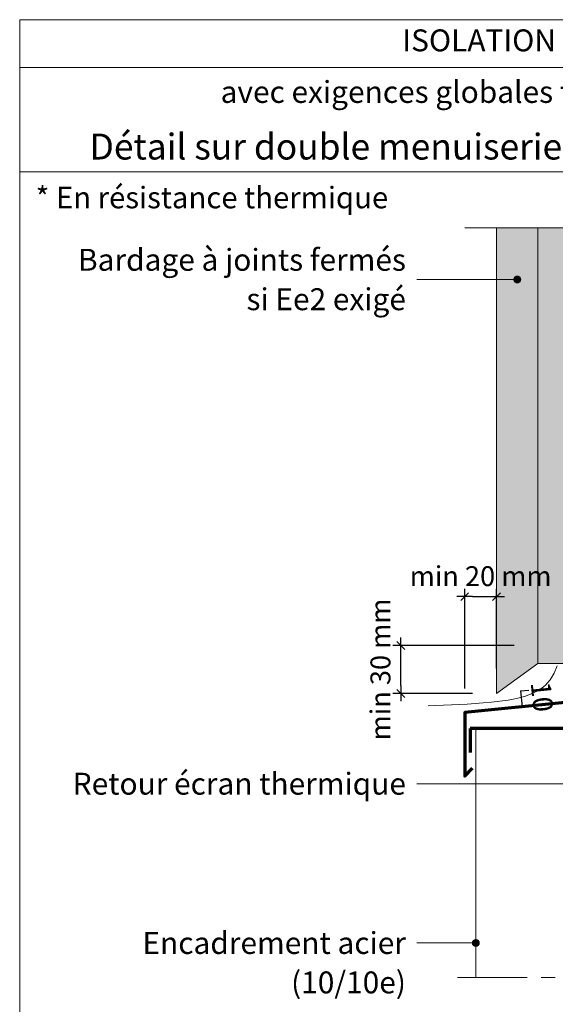
# Model space of a CAD drawing. Units: millimetres. Extents: x 31986 to 32971, y -47461 to -46106.
# Drawn here: x 31986 to 32323, y -46725 to -46106 of the extents above; entities that cross this region are included whole.
import ezdxf

# ---------------------------------------------------------------- set-up
doc = ezdxf.new("R2010")
doc.units = ezdxf.units.MM
doc.header["$LTSCALE"] = 5
doc.linetypes.add('CADWORK_6', pattern=[14, 8.75, -1.75, 1.75, -1.75])
doc.layers.add('Ech.1_5', color=7, linetype='Continuous')
doc.styles.add('arial-', font='arial.ttf', dxfattribs={"height": 1})
doc.styles.add('arial-b', font='arialbd.ttf', dxfattribs={"height": 1})
doc.styles.add('arial-z', font='txt')
doc.dimstyles.new('ISO-25', dxfattribs={"dimtxt": 2.5, "dimasz": 2.5, "dimexe": 1.25, "dimexo": 0.625, "dimtad": 1, "dimtxsty": 'Standard', "dimcen": 2.5, "dimadec": 0, "dimazin": 0, "dimtfac": 1, "dimtmove": 0, "dimatfit": 3, "dimfxl": 1, "dimarcsym": 0})

# ---------------------------------------------------------------- blocks, each defined once
blk = doc.blocks.new('cw-line-extremity4')
at = {"linetype": 'Continuous', "lineweight": 5}
h = blk.add_hatch(color=0, dxfattribs=at)
edge = h.paths.add_edge_path()
edge.add_arc((0, 0), 2.5, 0, 360)
blk = doc.blocks.new('cw-dimension-symbol2')
at = {"color": 0, "linetype": 'Continuous', "lineweight": -2}
for p, q in [((-1, 0), (1, 0)), ((-0.5, -0.5), (0.5, 0.5))]:
    blk.add_line(p, q, dxfattribs=at)
blk = doc.blocks.new('*D74')
at = {"layer": 'Defpoints', "color": 0}
for p in [(32225.74, -46499.39), (32296.74, -46499.39), (32270.74, -46529.39)]:
    blk.add_point(p, dxfattribs=at)
at = {"layer": 'Ech.1_5', "color": 0, "linetype": 'Continuous', "lineweight": -2}
for p, q in [((32296.74, -46499.39), (32220.74, -46499.39)), ((32225.74, -46524.39), (32225.74, -46504.39)), ((32270.74, -46529.39), (32220.74, -46529.39))]:
    blk.add_line(p, q, dxfattribs=at)
at = {"layer": 'Ech.1_5', "color": 0, "lineweight": -2, "xscale": 5, "yscale": 5, "zscale": 5}
for p, rotation in [((32225.74, -46499.39), 90), ((32225.74, -46529.39), 270)]:
    blk.add_blockref('cw-dimension-symbol2', p, dxfattribs=dict(at, rotation=rotation))
at = {"layer": 'Ech.1_5', "color": 190, "linetype": 'Continuous', "lineweight": 15, "insert": (32214.49, -46514.39), "char_height": 12.5, "attachment_point": 5, "rotation": 90, "style": 'arial-z'}
blk.add_mtext('min 30 mm', dxfattribs=at)
blk = doc.blocks.new('*D75')
at = {"layer": 'Defpoints', "color": 0}
for p in [(32285.74, -46468.69), (32285.74, -46513.69), (32265.74, -46526.44)]:
    blk.add_point(p, dxfattribs=at)
at = {"layer": 'Ech.1_5', "color": 0, "linetype": 'Continuous', "lineweight": -2}
for p, q in [((32265.74, -46526.44), (32265.74, -46463.69)), ((32285.74, -46513.69), (32285.74, -46463.69)), ((32270.74, -46468.69), (32280.74, -46468.69))]:
    blk.add_line(p, q, dxfattribs=at)
at = {"layer": 'Ech.1_5', "color": 0, "lineweight": -2, "xscale": 5, "yscale": 5, "zscale": 5, "rotation": 180}
blk.add_blockref('cw-dimension-symbol2', (32265.74, -46468.69), dxfattribs=at)
at = {"layer": 'Ech.1_5', "color": 0, "lineweight": -2, "xscale": 5, "yscale": 5, "zscale": 5}
blk.add_blockref('cw-dimension-symbol2', (32285.74, -46468.69), dxfattribs=at)
at = {"layer": 'Ech.1_5', "color": 190, "linetype": 'Continuous', "lineweight": 15, "insert": (32275.74, -46457.44), "char_height": 12.5, "attachment_point": 5, "style": 'arial-z'}
blk.add_mtext('min 20 mm', dxfattribs=at)
blk = doc.blocks.new('*D76')
at = {"layer": 'Defpoints', "color": 0}
for p in [(32300.67, -46527.9), (32300.99, -46527.86), (32301.67, -46537.85)]:
    blk.add_point(p, dxfattribs=at)
at = {"layer": 'Ech.1_5', "color": 0, "linetype": 'Continuous', "lineweight": -2}
for p, q in [((32300.67, -46527.9), (32305.96, -46527.37)), ((32301.98, -46537.81), (32300.99, -46527.86)), ((32301.67, -46537.85), (32306.96, -46537.32))]:
    blk.add_line(p, q, dxfattribs=at)
at = {"layer": 'Ech.1_5', "color": 190, "linetype": 'Continuous', "lineweight": 15, "insert": (32312.68, -46531.72), "char_height": 12.5, "attachment_point": 5, "rotation": 275.71059, "style": 'arial-z'}
blk.add_mtext('10', dxfattribs=at)

msp = doc.modelspace()

# ---------------------------------------------------------------- hatches: boundary and pattern name
at = {"layer": 'Ech.1_5', "linetype": 'Continuous', "lineweight": 20, "true_color": 0xd3d3d3, "transparency": 33554687}
for points in [[(32311.74, -46510.67), (32311.74, -46237.19), (32285.74, -46237.19), (32285.74, -46529.39)], [(32338.74, -46237.19), (32311.74, -46237.19), (32311.74, -46510.67), (32338.74, -46510.67)]]:
    msp.add_hatch(color=254, dxfattribs=at).paths.add_polyline_path(points)

# ---------------------------------------------------------------- linework, layer by layer
at = {"layer": 'Ech.1_5', "color": 190, "linetype": 'Continuous', "lineweight": 15}
msp.add_line((32971.49, -46136.48), (31986.49, -46136.48), dxfattribs=at)
at = {"layer": 'Ech.1_5', "color": 1, "linetype": 'Continuous', "lineweight": 70}
for p, q in [((32269.28, -46551.44), (32269.28, -46566.59)), ((32412.74, -46551.44), (32269.28, -46551.44))]:
    msp.add_line(p, q, dxfattribs=at)
at = {"layer": 'Ech.1_5', "color": 1, "linetype": 'Continuous', "lineweight": 20}
msp.add_line((32272.74, -46707.8), (32272.74, -46551.44), dxfattribs=at)
at = {"layer": 'Ech.1_5', "color": 190, "linetype": 'Continuous', "lineweight": 15}
for points in [[(32971.49, -47461.48), (32971.49, -46106.48), (31986.49, -46106.48), (31986.49, -47461.48), (32971.49, -47461.48)], [(32971.49, -46201.99), (31986.49, -46201.99), (31986.49, -46106.48), (32971.49, -46106.48), (32971.49, -46201.99)], [(32698.74, -46237.19), (32488.43, -46237.19), (32471.94, -46255.17), (32486.05, -46219.21), (32469.56, -46237.19), (32265.74, -46237.19)], [(32298.74, -46269.58), (32255.74, -46269.58), (32235.74, -46269.58)], [(32242.78, -46537.15), (32247.63, -46537), (32252.5, -46536.84), (32257.38, -46536.66), (32262.3, -46536.44), (32267.26, -46536.17), (32272.28, -46535.83), (32277.36, -46535.42), (32282.52, -46534.92), (32287.77, -46534.31), (32293.07, -46533.57), (32298.31, -46532.59), (32303.37, -46531.28), (32308.12, -46529.56), (32312.45, -46527.31), (32316.23, -46524.46), (32319.34, -46520.91), (32321.82, -46516.75), (32323.73, -46512.1)], [(32393.04, -46528.39), (32341.83, -46586.1), (32235.74, -46586.1)], [(32272.74, -46686.1), (32244.07, -46686.1), (32235.74, -46686.1)]]:
    msp.add_lwpolyline(points, dxfattribs=at)
at = {"layer": 'Ech.1_5', "color": 7, "linetype": 'Continuous', "lineweight": 20}
for points in [[(32311.74, -46510.67), (32311.74, -46237.19), (32285.74, -46237.19), (32285.74, -46529.39), (32311.74, -46510.67)], [(32338.74, -46237.19), (32311.74, -46237.19), (32311.74, -46510.67), (32338.74, -46510.67), (32338.74, -46237.19)]]:
    msp.add_lwpolyline(points, dxfattribs=at)
at = {"layer": 'Ech.1_5', "color": 177, "linetype": 'Continuous', "lineweight": 70}
msp.add_lwpolyline([(32328.74, -46499.39), (32328.74, -46535.14), (32265.74, -46541.44), (32265.74, -46581.44), (32270.74, -46576.44)], dxfattribs=at)
at = {"layer": 'Ech.1_5', "color": 7, "linetype": 'CADWORK_6', "lineweight": 18}
msp.add_lwpolyline([(32261.24, -46707.8), (32696.46, -46707.8)], dxfattribs=at)

# ---------------------------------------------------------------- block references
at = {"layer": 'Ech.1_5', "color": 190, "lineweight": 15, "rotation": 180}
for p in [(32298.74, -46269.58), (32272.74, -46686.1)]:
    msp.add_blockref('cw-line-extremity4', p, dxfattribs=at)

# ---------------------------------------------------------------- texts
at = {"layer": 'Ech.1_5', "color": 190, "linetype": 'Continuous', "style": 'arial-'}
msp.add_text('* En résistance thermique', height=13.5, dxfattribs=at).set_placement((31996.49, -46224.88))
at = {"layer": 'Ech.1_5', "color": 4, "linetype": 'Continuous', "true_color": 0x00ffff, "line_spacing_factor": 1.08}
for s, insert, char_height, width, attachment_point, style in [("{\\fArial|b1|i0;\\W1.000000;\\H13.750000;\\c16711848;ISOLATION THERMIQUE PAR L'EXTERIEUR PREFABRIQUEE}", (32478.99, -46112.58), 13.75, 743.6745, 2, 'arial-b'), ('{\\fArial|b1|i0;\\W1.000000;\\H13.750000;\\c16711848;avec exigences globales feu façade - isolant en âme - écran thermique CTBX ignifugé}', (32478.99, -46144.95), 13.75, 971.25, 2, 'arial-b'), ('{\\fArial|b0|i0;\\W1.000000;\\H16.250000;\\c16711848;Détail sur double menuiserie avec embrasures matériaux A2-s3,d0 + encadrement acier}', (32478.99, -46178.01), 16.25, 968.75, 2, 'arial-'), ('{\\fArial|b0|i0;\\W1.000000;\\H13.750000;\\c16711848;Bardage à joints fermés si Ee2 exigé}', (32228.87, -46250.33), 13.75, 215.178, 3, 'arial-'), ('{\\fArial|b0|i0;\\W1.000000;\\H13.750000;\\c16711848;Retour écran thermique}', (32228.87, -46579.23), 13.75, 210.0822, 3, 'arial-'), ('{\\fArial|b0|i0;\\W1.000000;\\H13.750000;\\c16711848;Encadrement acier (10/10}{\\fArial|b0|i0;\\W1.000000;\\H13.750000;\\c16711848;e}{\\fArial|b0|i0;\\W1.000000;\\H13.750000;\\c16711848;)}', (32228.87, -46679.23), 13.75, 227.6986, 3, 'arial-')]:
    msp.add_mtext(s, dxfattribs=dict(at, insert=insert, char_height=char_height, width=width, attachment_point=attachment_point, style=style))

# ---------------------------------------------------------------- dimensions: what is measured, and where the dimension line sits
at = {"layer": 'Ech.1_5', "color": 190, "linetype": 'Continuous', "lineweight": 15}
dim = msp.add_linear_dim(base=(32285.74, -46468.69), p1=(32265.74, -46526.44), p2=(32285.74, -46513.69), angle=180, text='min 20 mm', dimstyle='ISO-25', override={"dimtxt": 12.5, "dimasz": 5, "dimexe": 5, "dimexo": 0, "dimgap": 0, "dimdec": 0, "dimlfac": 1, "dimtxsty": 'arial-z', "dimblk": 'cw-dimension-symbol2', "dimclrt": 190, "dimtmove": 2}, dxfattribs=at)
dim.commit()
dim.dimension.update_dxf_attribs({"geometry": '*D75', "text_midpoint": (32275.74, -46457.44), "dimtype": 160})
dim = msp.add_linear_dim(base=(32225.74, -46499.39), p1=(32270.74, -46529.39), p2=(32296.74, -46499.39), angle=270, text='min 30 mm', dimstyle='ISO-25', override={"dimtxt": 12.5, "dimasz": 5, "dimexe": 5, "dimexo": 0, "dimgap": 0, "dimdec": 0, "dimlfac": 1, "dimtxsty": 'arial-z', "dimblk": 'cw-dimension-symbol2', "dimclrt": 190, "dimtmove": 2}, dxfattribs=at)
dim.commit()
dim.dimension.update_dxf_attribs({"geometry": '*D74', "text_midpoint": (32214.49, -46514.39), "dimtype": 160, "text_rotation": 90})
dim = msp.add_linear_dim(base=(32300.99, -46527.86), p1=(32301.67, -46537.85), p2=(32300.67, -46527.9), angle=95.71059, dimstyle='ISO-25', override={"dimtxt": 12.5, "dimasz": 5, "dimexe": 5, "dimexo": 0, "dimgap": 0, "dimdec": 0, "dimlfac": 1, "dimtxsty": 'arial-z', "dimblk": 'cw-dimension-symbol2', "dimclrt": 190, "dimtmove": 2}, dxfattribs=at)
dim.commit()
dim.dimension.update_dxf_attribs({"geometry": '*D76', "text_midpoint": (32312.68, -46531.72), "dimtype": 161, "text_rotation": -84.28941})

doc.saveas('drawing.dxf')
